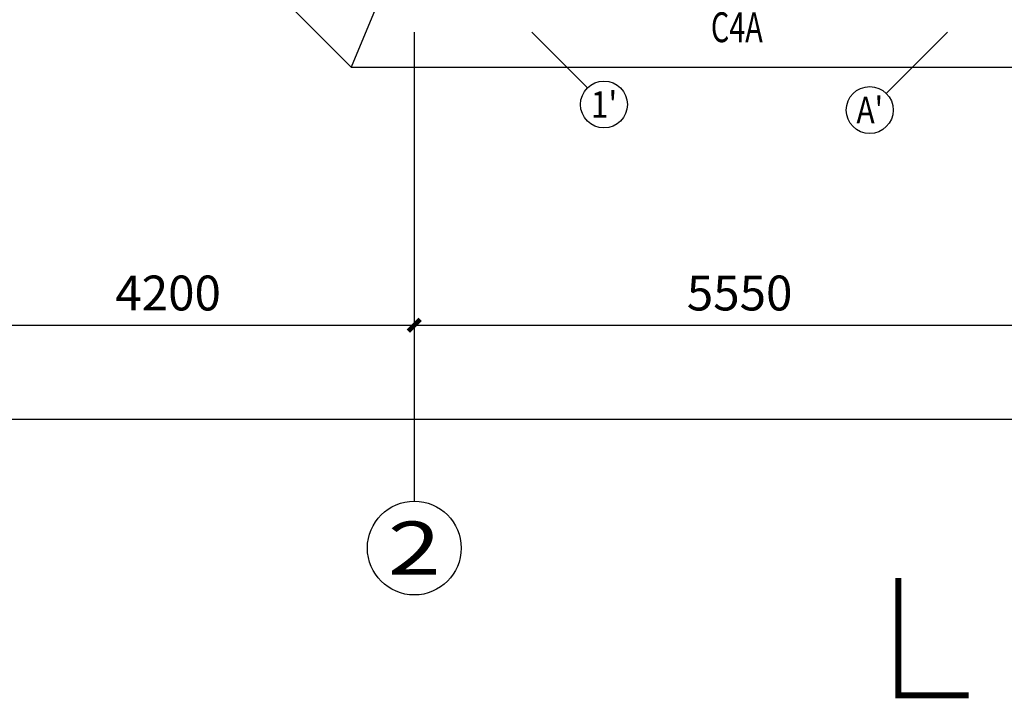
# Model space of a CAD drawing. Units: millimetres. Extents: x 1065627 to 1172932, y 228693 to 547358.
# Drawn here: x 1081609 to 1090008, y 467034 to 472820 of the extents above; entities that cross this region are included whole.
import ezdxf
from ezdxf.enums import TextEntityAlignment as Align

# ---------------------------------------------------------------- set-up
doc = ezdxf.new("R2010")
doc.units = ezdxf.units.MM
for name, color, linetype in [('A-ANNO-AXIS', 105, 'Continuous'), ('A-ANNO-AXIS-TEXT', 7, 'Continuous'), ('A-ANNO-IDEN', 3, 'Continuous'), ('A-DOOR', 4, 'Continuous'), ('A-DOOR-IDEN', 6, 'Continuous'), ('AXIS_TEXT', 7, 'Continuous'), ('西区一期幼儿园_AC_FP_01$0$A-FLOR-STR', 7, 'Continuous')]:
    doc.layers.add(name, color=color, linetype=linetype)
doc.styles.add('_TCH_AXIS', font='COMPLEX', dxfattribs={"bigfont": 'GBCBIG'})
doc.styles.add('_TCH_DIM', font='SIMPLEX', dxfattribs={"bigfont": 'GBCBIG'})
doc.styles.add('_TCH_DIM_T3', font='SIMPLEX', dxfattribs={"width": 0.7058823529411765, "bigfont": 'GBCBIG'})
doc.styles.add('_TCH_WINDOW', font='SIMPLEX', dxfattribs={"bigfont": 'GBCBIG'})
doc.styles.add('COMPLEX', font='COMPLEX')
doc.dimstyles.new('_TCH_ARCH&&100', dxfattribs={"dimtxt": 297.5, "dimasz": 100, "dimexe": 250, "dimexo": 300, "dimgap": 126.25, "dimtad": 1, "dimdec": 0, "dimzin": 0, "dimdsep": 46, "dimtxsty": '_TCH_DIM_T3', "dimblk": 'ARCHTICK', "dimcen": 0.09, "dimclrt": 7, "dimazin": 2, "dimtfac": 1, "dimtdec": 0, "dimtix": 1, "dimtmove": 2, "dimatfit": 3, "dimfxl": 1, "dimtolj": 1, "dimtzin": 0, "dimarcsym": 0})

# ---------------------------------------------------------------- blocks, each defined once
blk = doc.blocks.new('_ArchTick')
at = {"color": 0, "linetype": 'ByBlock', "const_width": 0.4}
blk.add_lwpolyline([(-0.5, -0.5), (0.5, 0.5)], dxfattribs=at)
blk = doc.blocks.new('*D726')
at = {"layer": 'A-ANNO-AXIS', "color": 0, "lineweight": -2}
for p, q in [((1080775.280669087, 472414.534512144), (1080775.280669087, 469164.534512144)), ((1148625.280669087, 472414.534512144), (1148625.280669087, 469164.534512144)), ((1080775.280669087, 469414.534512144), (1148625.280669087, 469414.534512144))]:
    blk.add_line(p, q, dxfattribs=at)
at = {"layer": 'Defpoints', "color": 0}
for p in [(1080775.280669087, 472714.534512144), (1148625.280669087, 472714.534512144), (1148625.280669087, 469414.534512144)]:
    blk.add_point(p, dxfattribs=at)
at = {"layer": 'A-ANNO-AXIS', "color": 0, "lineweight": -2, "xscale": 100, "yscale": 100, "zscale": 100, "rotation": 180}
blk.add_blockref('_ArchTick', (1080775.280669087, 469414.534512144), dxfattribs=at)
at = {"layer": 'A-ANNO-AXIS', "color": 0, "lineweight": -2, "xscale": 100, "yscale": 100, "zscale": 100}
blk.add_blockref('_ArchTick', (1148625.280669087, 469414.534512144), dxfattribs=at)
at = {"layer": 'A-ANNO-AXIS', "color": 7, "insert": (1114700.280669087, 469689.534512144), "char_height": 297.5, "attachment_point": 5, "style": '_TCH_DIM'}
blk.add_mtext('\\A1;67850', dxfattribs=at)
blk = doc.blocks.new('*D727')
at = {"layer": 'A-ANNO-AXIS', "color": 0, "lineweight": -2}
for p, q in [((1080775.280669087, 472414.534512144), (1080775.280669087, 469964.534512144)), ((1084975.280669087, 472414.534512144), (1084975.280669087, 469964.534512144)), ((1080775.280669087, 470214.534512144), (1084975.280669087, 470214.534512144))]:
    blk.add_line(p, q, dxfattribs=at)
at = {"layer": 'Defpoints', "color": 0}
for p in [(1080775.280669087, 472714.534512144), (1084975.280669087, 472714.534512144), (1084975.280669087, 470214.534512144)]:
    blk.add_point(p, dxfattribs=at)
at = {"layer": 'A-ANNO-AXIS', "color": 0, "lineweight": -2, "xscale": 100, "yscale": 100, "zscale": 100, "rotation": 180}
blk.add_blockref('_ArchTick', (1080775.280669087, 470214.534512144), dxfattribs=at)
at = {"layer": 'A-ANNO-AXIS', "color": 0, "lineweight": -2, "xscale": 100, "yscale": 100, "zscale": 100}
blk.add_blockref('_ArchTick', (1084975.280669087, 470214.534512144), dxfattribs=at)
at = {"layer": 'A-ANNO-AXIS', "color": 7, "insert": (1082875.280669087, 470489.534512144), "char_height": 297.5, "attachment_point": 5, "style": '_TCH_DIM'}
blk.add_mtext('\\A1;4200', dxfattribs=at)
blk = doc.blocks.new('*D728')
at = {"layer": 'A-ANNO-AXIS', "color": 0, "lineweight": -2}
for p, q in [((1084975.280669087, 472414.534512144), (1084975.280669087, 469964.534512144)), ((1090525.280669087, 472414.534512144), (1090525.280669087, 469964.534512144)), ((1084975.280669087, 470214.534512144), (1090525.280669087, 470214.534512144))]:
    blk.add_line(p, q, dxfattribs=at)
at = {"layer": 'Defpoints', "color": 0}
for p in [(1084975.280669087, 472714.534512144), (1090525.280669087, 472714.534512144), (1090525.280669087, 470214.534512144)]:
    blk.add_point(p, dxfattribs=at)
at = {"layer": 'A-ANNO-AXIS', "color": 0, "lineweight": -2, "xscale": 100, "yscale": 100, "zscale": 100, "rotation": 180}
blk.add_blockref('_ArchTick', (1084975.280669087, 470214.534512144), dxfattribs=at)
at = {"layer": 'A-ANNO-AXIS', "color": 0, "lineweight": -2, "xscale": 100, "yscale": 100, "zscale": 100}
blk.add_blockref('_ArchTick', (1090525.280669087, 470214.534512144), dxfattribs=at)
at = {"layer": 'A-ANNO-AXIS', "color": 7, "insert": (1087750.280669087, 470489.534512144), "char_height": 297.5, "attachment_point": 5, "style": '_TCH_DIM'}
blk.add_mtext('\\A1;5550', dxfattribs=at)
blk = doc.blocks.new('_AXISO')
blk.add_circle((0, 0), 0.5)
at = {"layer": 'AXIS_TEXT', "style": 'COMPLEX', "width": 1.041666666666667}
blk.add_attdef('A', text='', height=0.56, dxfattribs=at).set_placement((-0.25, -0.28), (0.25, -0.28), align=Align.FIT)
blk = doc.blocks.new('$TCHSYS$DOOR2D')
for p, q in [((0.45, 0.9750000000000001), (0.5000000000000002, 0.9750000000000001)), ((0.45, 0), (0.45, 0.9750000000000001)), ((0.5, 0), (0.45, 0)), ((0.5, 0), (0.5, 0.9750000000000001))]:
    blk.add_line(p, q)
at = {"lineweight": 13}
blk.add_arc((0.475, 0), 0.975, 91.4692835813538, 180, dxfattribs=at)

msp = doc.modelspace()

# ---------------------------------------------------------------- linework, layer by layer
at = {"layer": 'A-ANNO-AXIS'}
for p, q in [((1084975.280669087, 472714.534512144), (1084975.280669087, 468714.534512144)), ((1085976.46784943, 472713.3473318007), (1086451.654062347, 472238.1611188835)), ((1089524.093488743, 472713.3473318007), (1089001.5837019, 472190.8375449582))]:
    msp.add_line(p, q, dxfattribs=at)
at = {"layer": 'A-ANNO-IDEN', "const_width": 50}
msp.add_lwpolyline([(1089704.667762593, 467058.64800049), (1089104.667762593, 467058.64800049), (1089104.667762593, 468058.64800049)], dxfattribs=at)
at = {"layer": '西区一期幼儿园_AC_FP_01$0$A-FLOR-STR'}
msp.add_line((1084809.595244137, 473314.5345121439), (1084436.803038001, 472414.5345121439), dxfattribs=at)
msp.add_lwpolyline([(1081325.280669087, 485853.0121432287), (1079475.280669087, 484003.012143229), (1079475.280669087, 477376.0568810587), (1084436.803038001, 472414.5345121439), (1091063.758300172, 472414.5345121437), (1095580.90738858, 476931.6836005496), (1098825.280669087, 476931.5264460772), (1098825.280669087, 478764.534512144), (1134925.280669087, 478764.534512144), (1134925.280669087, 478764.534512144), (1149725.280669086, 478764.534512144), (1149725.280669086, 491064.534512144)], dxfattribs=at)

# ---------------------------------------------------------------- block references
at = {"layer": 'A-ANNO-AXIS'}
ref = msp.add_blockref('_AXISO', (1086593.075418585, 472096.7397626461), dxfattribs=dict(at, xscale=400, yscale=400, zscale=400))
ref.add_attrib('A', "1'", dxfattribs={"layer": 'A-ANNO-AXIS-TEXT', "height": 226.2741699796952, "style": '_TCH_AXIS', "width": 1.235294117646632}).set_placement((1086479.938333595, 471983.6026776563), (1086706.212503574, 471983.6026776563), align=Align.FIT)
ref = msp.add_blockref('_AXISO', (1088860.162345662, 472049.416188721), dxfattribs=dict(at, xscale=400, yscale=400, zscale=400))
ref.add_attrib('A', "A'", dxfattribs={"layer": 'A-ANNO-AXIS-TEXT', "height": 226.2741699796952, "style": '_TCH_AXIS', "width": 0.913043478260554}).set_placement((1088747.025260673, 471936.2791037312), (1088973.299430652, 471936.2791037312), align=Align.FIT)
ref = msp.add_blockref('_AXISO', (1084975.280669087, 468314.534512144), dxfattribs=dict(at, xscale=800, yscale=800, zscale=800))
ref.add_attrib('A', '2', dxfattribs={"layer": 'A-ANNO-AXIS-TEXT', "height": 452.5483399593904, "style": '_TCH_AXIS', "width": 1.500000000000253}).set_placement((1084749.006499107, 468088.2603421643), (1085201.554839066, 468088.2603421643), align=Align.FIT)
at = {"layer": 'A-DOOR'}
ref = msp.add_blockref('$TCHSYS$DOOR2D', (1087749.496475455, 473125.8931042416), dxfattribs=dict(at, xscale=0.01, yscale=0.01, zscale=0.01))
ref.add_attrib('A', 'C4A', (1087505.210760928, 472628.457999346), dxfattribs={"layer": 'A-DOOR-IDEN', "height": 255, "style": '_TCH_WINDOW', "width": 0.7058823529411765})

# ---------------------------------------------------------------- dimensions: what is measured, and where the dimension line sits
at = {"layer": 'A-ANNO-AXIS'}
for p1, p2, distance, picture, middle in [((1080775.280669087, 472714.534512144), (1148625.280669087, 472714.534512144), -3300, '*D726', (1114700.280669087, 469689.534512144)), ((1080775.280669087, 472714.534512144), (1084975.280669087, 472714.534512144), -2500, '*D727', (1082875.280669087, 470489.534512144)), ((1084975.280669087, 472714.534512144), (1090525.280669087, 472714.534512144), -2500, '*D728', (1087750.280669087, 470489.534512144))]:
    dim = msp.add_aligned_dim(p1=p1, p2=p2, distance=distance, dimstyle='_TCH_ARCH&&100', override={"dimtxsty": '_TCH_DIM'}, dxfattribs=at)
    dim.commit()
    dim.dimension.update_dxf_attribs({"geometry": picture, "text_midpoint": middle})

doc.saveas('drawing.dxf')
